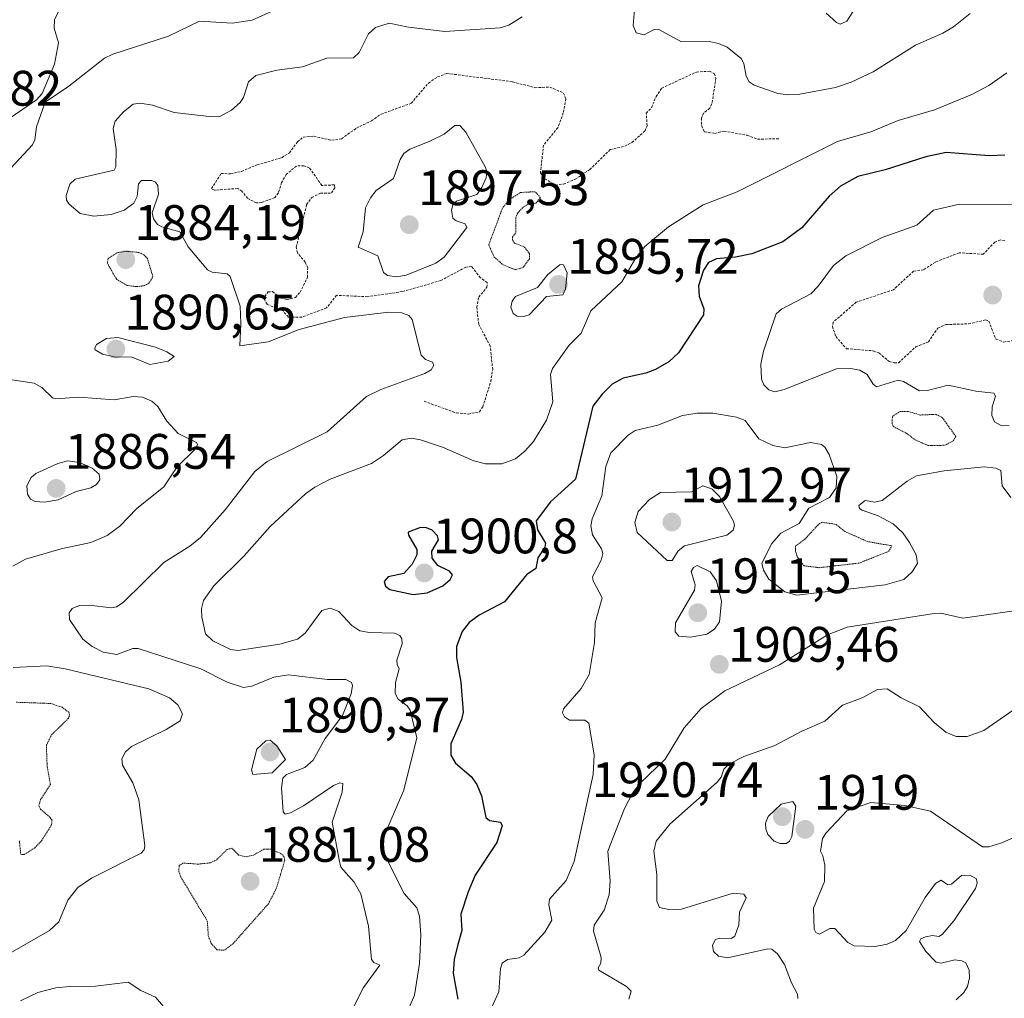
# Model space of a CAD drawing. Units: metres. Extents: x 681802 to 685289, y 4756290 to 4758666.
# Drawn here: x 682717 to 682915, y 4758145 to 4758342 of the extents above; entities that cross this region are included whole.
import ezdxf
from ezdxf.enums import TextEntityAlignment as Align

# ---------------------------------------------------------------- set-up
doc = ezdxf.new("R2010")
doc.units = ezdxf.units.M
doc.header["$MEASUREMENT"] = 0
doc.linetypes.add('TRAZOS', pattern=[0.75, 0.5, -0.25])
doc.linetypes.add('TRAZOS2', pattern=[0.375, 0.25, -0.125])
for name, color, linetype, lineweight in [('Carátula', 7, 'Continuous', 5), ('Curva de nivel auxiliar', 36, 'TRAZOS', 0), ('Curva de nivel auxiliar depresión', 39, 'TRAZOS2', 0), ('Curva de nivel maestra', 36, 'Continuous', 30), ('Curva de nivel normal', 36, 'Continuous', 0), ('Curva de nivel normal depresión', 36, 'TRAZOS2', 0), ('Punto de cota en terreno', 7, 'Continuous', 0), ('Rótulo de punto de cota en terreno', 19, 'Continuous', 0)]:
    doc.layers.add(name, color=color, linetype=linetype, lineweight=lineweight)
doc.styles.add('Arial', font='txt', dxfattribs={"height": 0.2})

# ---------------------------------------------------------------- blocks, each defined once
blk = doc.blocks.new('*U159')
at = {"layer": 'Curva de nivel normal', "color": 36, "linetype": 'Continuous', "lineweight": 0}
for points in [[(682884.41, 4758343.67, 1885), (682883.19, 4758341.77, 1885), (682881.88, 4758341.22, 1885), (682881.13, 4758341.54, 1885), (682879.05, 4758343.39, 1885)], [(682779.82, 4758349.37, 1885), (682763.64, 4758341.98, 1885), (682759.61, 4758341.4, 1885), (682753.06, 4758341.77, 1885), (682746.77, 4758338.76, 1885), (682735.62, 4758335.18, 1885), (682733.91, 4758334.37, 1885), (682726.75, 4758328.73, 1885), (682722.01, 4758325.53, 1885), (682720.25, 4758320.57, 1885), (682719.92, 4758317.97, 1885), (682719.48, 4758316.97, 1885), (682713.29, 4758310.31, 1885)], [(682714.46, 4758269.84, 1885), (682719.81, 4758269.04, 1885), (682721.31, 4758268.14, 1885), (682723.47, 4758266.1, 1885), (682724.15, 4758265.85, 1885), (682728.78, 4758266.22, 1885), (682735.87, 4758265.65, 1885), (682739.72, 4758266.36, 1885), (682741.57, 4758266.21, 1885), (682743.43, 4758265.38, 1885), (682744.66, 4758264.37, 1885), (682746.46, 4758261.38, 1885), (682748.77, 4758258.91, 1885), (682752.4, 4758257.13, 1885), (682752.63, 4758256.63, 1885), (682752.15, 4758255.75, 1885), (682748.56, 4758252.21, 1885), (682745.86, 4758248.17, 1885), (682740.41, 4758243.83, 1885), (682737, 4758240.31, 1885), (682734.47, 4758238.44, 1885), (682731.17, 4758236.99, 1885), (682725.2, 4758235.72, 1885), (682718.08, 4758233.67, 1885), (682715.49, 4758232.26, 1885)], [(682715.58, 4758211.84, 1885), (682722.32, 4758212.19, 1885), (682726, 4758211.59, 1885), (682742.83, 4758207.59, 1885), (682746.99, 4758205.8, 1885), (682748.65, 4758204.35, 1885), (682749.59, 4758202.57, 1885), (682749.13, 4758201.18, 1885), (682746.35, 4758199.38, 1885), (682739.35, 4758195.97, 1885), (682738.16, 4758194.93, 1885), (682737.4, 4758193.52, 1885), (682737.58, 4758192.21, 1885), (682739.63, 4758188.69, 1885), (682740.82, 4758185.24, 1885), (682742.05, 4758176.06, 1885), (682741.92, 4758175.19, 1885), (682741.3, 4758174.58, 1885), (682731.31, 4758169.53, 1885), (682728.58, 4758167.64, 1885), (682726.58, 4758165.09, 1885), (682724.74, 4758160.75, 1885), (682722.88, 4758159, 1885), (682704.15, 4758148.27, 1885)]]:
    blk.add_polyline3d(points, dxfattribs=at)
blk = doc.blocks.new('*U166')
at = {"layer": 'Curva de nivel normal', "color": 36, "linetype": 'Continuous', "lineweight": 0}
for points in [[(682908, 4758343.31, 1890), (682904.66, 4758340.68, 1890), (682902.48, 4758339.37, 1890), (682896.97, 4758336.96, 1890), (682888.47, 4758331.64, 1890), (682884.05, 4758329.55, 1890), (682880.91, 4758328.46, 1890), (682873.74, 4758327.1, 1890), (682871.39, 4758327, 1890), (682869.3, 4758327.29, 1890), (682864.55, 4758328.96, 1890), (682863.58, 4758329.6, 1890), (682862.94, 4758330.73, 1890), (682862.45, 4758333.26, 1890), (682861.94, 4758334.32, 1890), (682859.16, 4758336.58, 1890), (682857.41, 4758337.34, 1890), (682855.59, 4758337.69, 1890), (682849.96, 4758337.67, 1890), (682845.28, 4758340.21, 1890), (682844.46, 4758340.13, 1890), (682842.43, 4758339.03, 1890), (682840.85, 4758339.46, 1890), (682840.26, 4758340.91, 1890), (682840.6, 4758345.78, 1890)], [(682817.92, 4758342.64, 1890), (682815.22, 4758340.99, 1890), (682813.48, 4758340.48, 1890), (682802.39, 4758339.75, 1890), (682795.04, 4758340.6, 1890), (682791.14, 4758341.42, 1890), (682788.45, 4758340.56, 1890), (682787, 4758339.27, 1890), (682785.15, 4758335.51, 1890), (682784.01, 4758334.45, 1890), (682778.64, 4758334.38, 1890), (682773.73, 4758332.61, 1890), (682768.58, 4758331.97, 1890), (682764.36, 4758330.89, 1890), (682762.91, 4758329.62, 1890), (682761.88, 4758326.45, 1890), (682761.24, 4758325.42, 1890), (682759.45, 4758323.88, 1890), (682757.12, 4758322.64, 1890), (682755.6, 4758322.54, 1890), (682747.94, 4758323.44, 1890), (682743.58, 4758324.9, 1890), (682741.11, 4758325.3, 1890), (682739.71, 4758325.09, 1890), (682737.73, 4758323.55, 1890), (682736.05, 4758321.68, 1890), (682735.66, 4758320.23, 1890), (682736.25, 4758316.02, 1890), (682736.19, 4758312.51, 1890), (682735.87, 4758311.88, 1890), (682728.04, 4758310.07, 1890), (682726.95, 4758309.01, 1890), (682726.2, 4758306.73, 1890), (682726.3, 4758305.85, 1890), (682726.86, 4758305.01, 1890), (682729.01, 4758303.14, 1890), (682731.77, 4758302.61, 1890), (682735.27, 4758302.94, 1890), (682737.88, 4758303.81, 1890), (682739.82, 4758305.21, 1890), (682740.48, 4758306.54, 1890), (682740.76, 4758309.07, 1890), (682741.35, 4758309.75, 1890), (682743.43, 4758309.8, 1890), (682744.2, 4758309.41, 1890), (682744.65, 4758308.75, 1890), (682744.79, 4758307.04, 1890), (682743.5, 4758303.29, 1890), (682743.81, 4758302.04, 1890), (682744.58, 4758300.95, 1890), (682745.44, 4758300.45, 1890), (682749.06, 4758299.45, 1890), (682750.78, 4758296.46, 1890), (682754.67, 4758291.81, 1890), (682755.6, 4758291.34, 1890), (682758.59, 4758291, 1890), (682759.23, 4758290.5, 1890), (682761.19, 4758284.48, 1890), (682761.37, 4758281, 1890), (682761.12, 4758276.54, 1890), (682766.86, 4758277.31, 1890), (682773.08, 4758279.83, 1890), (682782.21, 4758282.23, 1890), (682791.12, 4758283.33, 1890), (682793.74, 4758283.15, 1890), (682795.1, 4758282.65, 1890), (682795.8, 4758281.86, 1890), (682797.59, 4758274.66, 1890), (682798.46, 4758273.81, 1890), (682799.88, 4758273.24, 1890), (682800.15, 4758272.65, 1890), (682799.6, 4758271.73, 1890), (682798.32, 4758270.98, 1890), (682789.49, 4758267.77, 1890), (682786.62, 4758266.38, 1890), (682778.7, 4758259.27, 1890), (682766.63, 4758253.25, 1890), (682764.15, 4758251.29, 1890), (682758.19, 4758243.58, 1890), (682753.21, 4758238, 1890), (682751.07, 4758236.25, 1890), (682745.85, 4758232.95, 1890), (682737.69, 4758224.93, 1890), (682736.32, 4758224.06, 1890), (682735.32, 4758223.84, 1890), (682730.82, 4758224.38, 1890), (682728.89, 4758224.32, 1890), (682727.45, 4758223.72, 1890), (682726.85, 4758222.83, 1890), (682726.88, 4758221.49, 1890), (682729.61, 4758217.59, 1890), (682731.46, 4758216.1, 1890), (682733.69, 4758214.93, 1890), (682736.4, 4758214.49, 1890), (682739.65, 4758215.68, 1890), (682740.69, 4758215.69, 1890), (682753.3, 4758211.63, 1890), (682758.63, 4758208.9, 1890), (682761.9, 4758207.87, 1890), (682763.57, 4758208.13, 1890), (682768.01, 4758209.96, 1890), (682770.95, 4758210.37, 1890), (682778.79, 4758209.44, 1890), (682782.44, 4758209.46, 1890), (682783.62, 4758208.85, 1890), (682783.81, 4758208.23, 1890), (682783.53, 4758206.59, 1890), (682781.81, 4758202.19, 1890), (682778.3, 4758197.59, 1890), (682775.92, 4758193.27, 1890), (682774.23, 4758191.76, 1890), (682770.52, 4758190.34, 1890), (682769.78, 4758189.6, 1890), (682769.55, 4758187.68, 1890), (682769.89, 4758182.84, 1890), (682770.24, 4758182.4, 1890), (682771.33, 4758182.69, 1890), (682773.94, 4758184.06, 1890), (682780.01, 4758188.16, 1890), (682781.22, 4758188.68, 1890), (682781.88, 4758188.54, 1890), (682781.74, 4758186.79, 1890), (682779.72, 4758180.8, 1890), (682781.09, 4758173.19, 1890), (682781.44, 4758171.76, 1890), (682784.15, 4758168.73, 1890), (682785.44, 4758166.37, 1890), (682787.03, 4758159.85, 1890), (682787.6, 4758153.2, 1890), (682788.09, 4758152.57, 1890), (682789.27, 4758152.01, 1890), (682786.02, 4758147.57, 1890), (682783.16, 4758141.87, 1890)], [(682747.05, 4758142.23, 1890), (682744.21, 4758145.59, 1890), (682741.21, 4758146.93, 1890), (682738.68, 4758148.63, 1890), (682732.15, 4758147.81, 1890), (682726.88, 4758147.72, 1890), (682724.17, 4758147.47, 1890), (682720.5, 4758146.51, 1890), (682717.02, 4758144.89, 1890)]]:
    blk.add_polyline3d(points, dxfattribs=at)
blk = doc.blocks.new('*U180')
at = {"layer": 'Curva de nivel normal', "color": 36, "linetype": 'Continuous', "lineweight": 0}
blk.add_polyline3d([(682917.74, 4758223.42, 1910), (682906.5, 4758221.77, 1910), (682902.08, 4758222.77, 1910), (682900.75, 4758222.76, 1910), (682883.23, 4758219.96, 1910), (682879.3, 4758218.46, 1910), (682869.64, 4758212.44, 1910), (682858.64, 4758207.17, 1910), (682853.91, 4758203.66, 1910), (682850.51, 4758199.77, 1910), (682846.64, 4758193.47, 1910), (682841.63, 4758188.63, 1910), (682840.08, 4758186.62, 1910), (682838.49, 4758183.53, 1910), (682835.15, 4758174.93, 1910), (682835.63, 4758168.89, 1910), (682835.43, 4758166.18, 1910), (682834.42, 4758163.11, 1910), (682832.38, 4758160.09, 1910), (682832.24, 4758158.87, 1910), (682833.82, 4758153.6, 1910), (682833.75, 4758152.41, 1910), (682833.2, 4758151.47, 1910), (682833.32, 4758151.03, 1910), (682838.9, 4758147.73, 1910), (682839.85, 4758146.8, 1910), (682839.35, 4758145.22, 1910)], dxfattribs=at)
blk = doc.blocks.new('*U205')
at = {"layer": 'Curva de nivel normal', "color": 36, "linetype": 'Continuous', "lineweight": 0}
blk.add_polyline3d([(682905.2, 4758145.06, 1920), (682906.7, 4758146.51, 1920), (682907.46, 4758147.75, 1920), (682907.87, 4758149.49, 1920), (682907.78, 4758151.06, 1920), (682907.09, 4758152.47, 1920), (682906.33, 4758152.92, 1920), (682904.92, 4758153.08, 1920), (682902.14, 4758152.45, 1920), (682901.16, 4758152.64, 1920), (682899.04, 4758154.76, 1920), (682897.83, 4758156.82, 1920), (682898.04, 4758157.3, 1920), (682899.01, 4758157.76, 1920), (682900.42, 4758158, 1920), (682901.72, 4758157.77, 1920), (682902.38, 4758158.17, 1920), (682904.68, 4758160.93, 1920), (682909.08, 4758167.46, 1920), (682909.39, 4758168.5, 1920), (682909.24, 4758169.42, 1920), (682907.94, 4758170.14, 1920), (682906.24, 4758170.04, 1920), (682904.26, 4758168.34, 1920), (682903.5, 4758168.15, 1920), (682902.17, 4758169.11, 1920), (682901.03, 4758168.46, 1920), (682898.96, 4758165.66, 1920), (682895.11, 4758159.01, 1920), (682892.95, 4758157.02, 1920), (682891.3, 4758156.25, 1920), (682888.9, 4758155.79, 1920), (682884.64, 4758155.95, 1920), (682883.42, 4758156.59, 1920), (682880.77, 4758159.43, 1920), (682879.75, 4758159.42, 1920), (682877.68, 4758158.26, 1920), (682876.95, 4758158.59, 1920), (682876.59, 4758159.26, 1920), (682876.46, 4758163.48, 1920), (682878.67, 4758168.86, 1920), (682878.77, 4758172.17, 1920), (682878.34, 4758174.02, 1920), (682877.91, 4758174.98, 1920), (682878.32, 4758177.53, 1920), (682879.03, 4758178.65, 1920), (682883.18, 4758183.08, 1920), (682888.02, 4758184.72, 1920), (682894.88, 4758184.14, 1920), (682900.01, 4758182.96, 1920), (682910.45, 4758175.79, 1920), (682911.73, 4758175.79, 1920), (682914.35, 4758176.63, 1920), (682918.22, 4758178.39, 1920)], dxfattribs=at)
blk = doc.blocks.new('*U211')
at = {"layer": 'Curva de nivel normal', "color": 36, "linetype": 'Continuous', "lineweight": 0}
blk.add_polyline3d([(682795.18, 4758143.52, 1895), (682796.28, 4758146.01, 1895), (682797.29, 4758152.39, 1895), (682797.56, 4758158.07, 1895), (682797.27, 4758161.86, 1895), (682796.72, 4758163.58, 1895), (682794.18, 4758166.41, 1895), (682789.49, 4758175.77, 1895), (682789.72, 4758176.98, 1895), (682794.11, 4758187.23, 1895), (682796.76, 4758197.75, 1895), (682795.41, 4758203.28, 1895), (682794.82, 4758204.14, 1895), (682792.97, 4758205.5, 1895), (682792.39, 4758206.65, 1895), (682792.43, 4758208.86, 1895), (682793.21, 4758211.6, 1895), (682792.77, 4758212.48, 1895), (682792.69, 4758213.37, 1895), (682793.78, 4758216.6, 1895), (682793.73, 4758217.65, 1895), (682793.33, 4758218.33, 1895), (682792.25, 4758218.76, 1895), (682787.19, 4758218.9, 1895), (682785.24, 4758219.26, 1895), (682783.68, 4758220.31, 1895), (682781.03, 4758223.14, 1895), (682779.31, 4758223.8, 1895), (682777.64, 4758223.32, 1895), (682774.31, 4758218.75, 1895), (682772.71, 4758217.56, 1895), (682769.16, 4758216.56, 1895), (682760.77, 4758215.29, 1895), (682759.24, 4758215.46, 1895), (682755.69, 4758217.22, 1895), (682754.27, 4758218.62, 1895), (682753.48, 4758221.96, 1895), (682753.44, 4758223.71, 1895), (682753.82, 4758225.37, 1895), (682755.93, 4758228.32, 1895), (682762.03, 4758234.3, 1895), (682767.25, 4758240.2, 1895), (682774.36, 4758246.75, 1895), (682776.21, 4758248.1, 1895), (682779.32, 4758249.74, 1895), (682787.59, 4758252.89, 1895), (682790, 4758254.46, 1895), (682793.79, 4758257.63, 1895), (682795.63, 4758257.99, 1895), (682797.46, 4758257.65, 1895), (682801.86, 4758256.17, 1895), (682808.22, 4758253.41, 1895), (682810.54, 4758252.82, 1895), (682813.79, 4758252.82, 1895), (682816.58, 4758253.83, 1895), (682818.46, 4758255.35, 1895), (682820.21, 4758257.32, 1895), (682822.8, 4758261.59, 1895), (682824.07, 4758265.31, 1895), (682823.75, 4758269.23, 1895), (682823.64, 4758270.74, 1895), (682824.04, 4758271.98, 1895), (682827.33, 4758276.66, 1895), (682829.76, 4758279.08, 1895), (682831.73, 4758283.59, 1895), (682837.92, 4758289.41, 1895), (682840.79, 4758294.2, 1895), (682842.59, 4758296.48, 1895), (682847.36, 4758300.43, 1895), (682854.28, 4758304.87, 1895), (682861.13, 4758307.47, 1895), (682881.29, 4758317.6, 1895), (682888.02, 4758319.53, 1895), (682893.53, 4758321.82, 1895), (682900.83, 4758323.98, 1895), (682908.32, 4758327.06, 1895), (682911.72, 4758328.9, 1895), (682915.34, 4758331.44, 1895)], dxfattribs=at)
blk = doc.blocks.new('*U222')
at = {"layer": 'Curva de nivel maestra', "color": 36, "linetype": 'Continuous', "lineweight": 30}
blk.add_polyline3d([(682914.95, 4758314.86, 1900), (682911.82, 4758314.76, 1900), (682903.17, 4758315.39, 1900), (682899.1, 4758314.51, 1900), (682890.88, 4758311.94, 1900), (682885.41, 4758310.6, 1900), (682881.9, 4758308.66, 1900), (682879.62, 4758306.6, 1900), (682874.17, 4758300.26, 1900), (682870.31, 4758297.47, 1900), (682864.09, 4758295.03, 1900), (682860.78, 4758294.34, 1900), (682856.96, 4758294.04, 1900), (682855.4, 4758293.31, 1900), (682854.34, 4758291.74, 1900), (682853.39, 4758288.58, 1900), (682853.48, 4758286.54, 1900), (682854.44, 4758283.97, 1900), (682854.35, 4758282.78, 1900), (682849.35, 4758275.15, 1900), (682847.37, 4758273.35, 1900), (682844.69, 4758271.77, 1900), (682842.77, 4758271.02, 1900), (682838.25, 4758270.06, 1900), (682836.04, 4758268.81, 1900), (682834, 4758266.85, 1900), (682832.1, 4758264.39, 1900), (682828.63, 4758249.72, 1900), (682823.59, 4758245.17, 1900), (682820.71, 4758241.35, 1900), (682821, 4758239.53, 1900), (682822.62, 4758236.85, 1900), (682822.45, 4758236.07, 1900), (682821.07, 4758233.9, 1900), (682820.65, 4758231.77, 1900), (682818.76, 4758230.52, 1900), (682814.36, 4758225.04, 1900), (682809.25, 4758222.41, 1900), (682807.26, 4758220.94, 1900), (682805.88, 4758219.14, 1900), (682804.74, 4758216.12, 1900), (682804.69, 4758213.88, 1900), (682805.56, 4758208.93, 1900), (682806.06, 4758202.87, 1900), (682805.72, 4758201.4, 1900), (682803.58, 4758196.51, 1900), (682803.54, 4758194.25, 1900), (682804.54, 4758192.67, 1900), (682807.63, 4758189.99, 1900), (682808.82, 4758188.34, 1900), (682809.73, 4758186.09, 1900), (682810.6, 4758181.74, 1900), (682811.36, 4758181.12, 1900), (682813.58, 4758180.78, 1900), (682813.92, 4758180.04, 1900), (682812.85, 4758176.71, 1900), (682808.49, 4758170.11, 1900), (682807.03, 4758166.78, 1900), (682805.56, 4758162.28, 1900), (682805.78, 4758158.97, 1900), (682804.94, 4758155.93, 1900), (682804.27, 4758153.14, 1900), (682804.04, 4758150.44, 1900), (682804.98, 4758145.23, 1900)], dxfattribs=at)
blk = doc.blocks.new('5PATER')
at = {"layer": 'Carátula', "linetype": 'Continuous', "lineweight": 5}
h = blk.add_hatch(color=250, dxfattribs=at)
edge = h.paths.add_edge_path()
edge.add_ellipse((0, 0.01), major_axis=(-1.33, -1.34), ratio=0.999422, start_angle=0, end_angle=360)

msp = doc.modelspace()

# ---------------------------------------------------------------- linework, layer by layer
at = {"layer": 'Curva de nivel auxiliar', "color": 36, "linetype": 'TRAZOS', "lineweight": 0}
for points in [[(682798.23, 4758265.38, 1892.5), (682804.68, 4758263.04, 1892.5), (682807.09, 4758262.82, 1892.5), (682809.33, 4758263.29, 1892.5), (682810.01, 4758264.26, 1892.5), (682811.58, 4758269.34, 1892.5), (682811.99, 4758271.77, 1892.5), (682811.49, 4758276.47, 1892.5), (682809.18, 4758280.85, 1892.5), (682808.79, 4758284.22, 1892.5), (682809.18, 4758286.32, 1892.5), (682810.83, 4758288.32, 1892.5), (682810.86, 4758289.24, 1892.5), (682809.49, 4758290.24, 1892.5), (682807.78, 4758292.48, 1892.5), (682806.6, 4758292.37, 1892.5), (682801.54, 4758289.65, 1892.5), (682793.84, 4758287.44, 1892.5), (682786.83, 4758286.41, 1892.5), (682780.6, 4758286.69, 1892.5), (682778.59, 4758284.17, 1892.5), (682773.61, 4758282.31, 1892.5), (682770.91, 4758282.31, 1892.5), (682769.83, 4758283.54, 1892.5), (682766.62, 4758284.88, 1892.5), (682766.1, 4758285.84, 1892.5), (682766.15, 4758286.43, 1892.5), (682766.81, 4758287.37, 1892.5), (682767.72, 4758287.44, 1892.5), (682769.39, 4758286.15, 1892.5), (682770.6, 4758285.82, 1892.5), (682772.33, 4758286.26, 1892.5), (682773.25, 4758287.31, 1892.5), (682774.75, 4758290.32, 1892.5), (682774.79, 4758292.21, 1892.5), (682774.31, 4758293.37, 1892.5), (682772.73, 4758295.22, 1892.5), (682772.5, 4758296.39, 1892.5), (682774.58, 4758304.93, 1892.5), (682775.6, 4758306.36, 1892.5), (682777.37, 4758307.21, 1892.5), (682779.59, 4758307.26, 1892.5), (682780.24, 4758308.32, 1892.5), (682780.16, 4758308.9, 1892.5), (682777.63, 4758308.78, 1892.5), (682775.11, 4758312.34, 1892.5), (682774.03, 4758312.72, 1892.5), (682772.54, 4758312.68, 1892.5), (682770.5, 4758311.04, 1892.5), (682769.55, 4758309.34, 1892.5), (682768.9, 4758307.31, 1892.5), (682768.17, 4758306.32, 1892.5), (682765.56, 4758305.35, 1892.5), (682764.5, 4758305.26, 1892.5), (682762.69, 4758306.19, 1892.5), (682761.56, 4758307.66, 1892.5), (682760.71, 4758308.16, 1892.5), (682756.04, 4758307.83, 1892.5), (682755.44, 4758308.13, 1892.5), (682757.37, 4758311.21, 1892.5), (682759.24, 4758311.08, 1892.5), (682761.5, 4758311.6, 1892.5), (682764.62, 4758312.94, 1892.5), (682769.6, 4758314.35, 1892.5), (682771.1, 4758315.36, 1892.5), (682772.75, 4758317.56, 1892.5), (682773.88, 4758318.51, 1892.5), (682776, 4758318.67, 1892.5), (682779.61, 4758317.85, 1892.5), (682781.61, 4758318.15, 1892.5), (682784.59, 4758320.32, 1892.5), (682787.61, 4758321.77, 1892.5), (682789.53, 4758323.1, 1892.5), (682795.59, 4758325.3, 1892.5), (682799.06, 4758329.36, 1892.5), (682800.91, 4758330.6, 1892.5), (682802.78, 4758331.3, 1892.5), (682815.99, 4758329.62, 1892.5), (682820.46, 4758328.42, 1892.5), (682823.48, 4758328.56, 1892.5), (682826.22, 4758327.35, 1892.5), (682826.72, 4758326.21, 1892.5), (682826.18, 4758323.36, 1892.5), (682825.08, 4758320.38, 1892.5), (682822.21, 4758316.89, 1892.5), (682821.59, 4758311.34, 1892.5), (682822.41, 4758310.17, 1892.5), (682824.61, 4758308.85, 1892.5), (682826.24, 4758309.05, 1892.5), (682828.6, 4758310.04, 1892.5), (682831.49, 4758311.96, 1892.5), (682835.61, 4758315.97, 1892.5), (682838.57, 4758316.68, 1892.5), (682839.97, 4758317.41, 1892.5), (682842.62, 4758319.75, 1892.5), (682843.04, 4758320.8, 1892.5), (682842.86, 4758323.31, 1892.5), (682843.91, 4758324.39, 1892.5), (682844.83, 4758326.63, 1892.5), (682845.96, 4758328.33, 1892.5), (682852.93, 4758331.57, 1892.5), (682855.56, 4758331.74, 1892.5), (682856.54, 4758331.27, 1892.5), (682856.87, 4758330.38, 1892.5), (682856.07, 4758325.26, 1892.5), (682855.63, 4758324.33, 1892.5), (682854.4, 4758323.3, 1892.5), (682853.95, 4758322.31, 1892.5), (682854, 4758320.75, 1892.5), (682854.53, 4758319.57, 1892.5), (682856.62, 4758319.25, 1892.5), (682858.52, 4758319.72, 1892.5), (682863.12, 4758318.86, 1892.5), (682865.24, 4758318.08, 1892.5), (682869.71, 4758318.16, 1892.5)], [(682914.97, 4758297.62, 1907.5), (682914.06, 4758297.81, 1907.5), (682912.92, 4758297.4, 1907.5), (682910.63, 4758294.94, 1907.5), (682905.76, 4758295.24, 1907.5), (682900.99, 4758293.35, 1907.5), (682898.62, 4758291.81, 1907.5), (682896.6, 4758291.55, 1907.5), (682892.55, 4758287.81, 1907.5), (682885.09, 4758285.31, 1907.5), (682880.47, 4758281.32, 1907.5), (682880.3, 4758280.44, 1907.5), (682880.99, 4758278.39, 1907.5), (682883.12, 4758275.96, 1907.5), (682888.5, 4758275.54, 1907.5), (682889.68, 4758275.09, 1907.5), (682891.69, 4758273.39, 1907.5), (682892.73, 4758273.15, 1907.5), (682893.62, 4758273.15, 1907.5), (682897.04, 4758276.34, 1907.5), (682899.59, 4758277.31, 1907.5), (682901.47, 4758280.1, 1907.5), (682903.1, 4758280.82, 1907.5), (682907.66, 4758280.95, 1907.5), (682911.1, 4758281.74, 1907.5), (682911.73, 4758281.47, 1907.5), (682913.16, 4758277.88, 1907.5), (682914.74, 4758277.3, 1907.5), (682916.48, 4758277.59, 1907.5)]]:
    msp.add_polyline3d(points, dxfattribs=at)
at = {"layer": 'Curva de nivel auxiliar depresión', "color": 39, "linetype": 'TRAZOS2', "lineweight": 0}
for points in [[(682816.61, 4758291.8, 1892.5), (682818.14, 4758292.32, 1892.5), (682819.36, 4758294.02, 1892.5), (682819.41, 4758295.01, 1892.5), (682818.36, 4758296.4, 1892.5), (682816.4, 4758297.18, 1892.5), (682815.99, 4758297.78, 1892.5), (682815.97, 4758298.39, 1892.5), (682816.67, 4758299.32, 1892.5), (682816.62, 4758302.29, 1892.5), (682817.04, 4758303.28, 1892.5), (682818.14, 4758304.44, 1892.5), (682819.23, 4758305.04, 1892.5), (682820.69, 4758305.2, 1892.5), (682821.6, 4758306.33, 1892.5), (682820.48, 4758307.52, 1892.5), (682817.59, 4758307.36, 1892.5), (682815.51, 4758306.02, 1892.5), (682814, 4758304.33, 1892.5), (682811.18, 4758296.85, 1892.5), (682812.29, 4758294.39, 1892.5), (682814.06, 4758292.83, 1892.5), (682816.61, 4758291.8, 1892.5)], [(682899.49, 4758256.5, 1902.5), (682902.91, 4758256.54, 1902.5), (682904.6, 4758257.45, 1902.5), (682905.09, 4758258.33, 1902.5), (682903.21, 4758260.95, 1902.5), (682902.38, 4758262.14, 1902.5), (682901.07, 4758262.77, 1902.5), (682897.97, 4758262.62, 1902.5), (682895.59, 4758263.33, 1902.5), (682893.88, 4758263.34, 1902.5), (682892.35, 4758262.32, 1902.5), (682892.28, 4758260.93, 1902.5), (682892.55, 4758260.29, 1902.5), (682895.18, 4758258.96, 1902.5), (682896.97, 4758257.62, 1902.5), (682899.49, 4758256.5, 1902.5)], [(682877.65, 4758231.94, 1902.5), (682885.61, 4758232.85, 1902.5), (682891.58, 4758235.2, 1902.5), (682892.24, 4758236.33, 1902.5), (682887.38, 4758237.18, 1902.5), (682882.72, 4758239.25, 1902.5), (682881.02, 4758240.65, 1902.5), (682878.25, 4758241.06, 1902.5), (682877.66, 4758240.81, 1902.5), (682874.71, 4758237.61, 1902.5), (682872.88, 4758236.31, 1902.5), (682872.84, 4758235.25, 1902.5), (682873.32, 4758233.94, 1902.5), (682874.58, 4758232.32, 1902.5), (682877.65, 4758231.94, 1902.5)]]:
    msp.add_polyline3d(points, dxfattribs=at)
at = {"layer": 'Curva de nivel maestra', "color": 36, "linetype": 'Continuous', "lineweight": 30}
msp.add_polyline3d([(682796.01, 4758226.56, 1900), (682798.82, 4758226.87, 1900), (682801.95, 4758228.29, 1900), (682803.41, 4758229.57, 1900), (682803.91, 4758230.5, 1900), (682803.28, 4758231.21, 1900), (682800.98, 4758232.38, 1900), (682799.79, 4758233.86, 1900), (682799.75, 4758235.23, 1900), (682801.11, 4758237.52, 1900), (682800.88, 4758238.36, 1900), (682799.84, 4758239.49, 1900), (682798.67, 4758239.97, 1900), (682797.5, 4758240.01, 1900), (682794.98, 4758239.11, 1900), (682795.05, 4758238.47, 1900), (682796.75, 4758235.58, 1900), (682796.7, 4758234.5, 1900), (682795.8, 4758232.64, 1900), (682794.14, 4758230.78, 1900), (682790.94, 4758230.13, 1900), (682790.15, 4758229.18, 1900), (682790.41, 4758228.23, 1900), (682791.33, 4758227.56, 1900), (682796.01, 4758226.56, 1900)], dxfattribs=at)
at = {"layer": 'Curva de nivel normal', "color": 36, "linetype": 'Continuous', "lineweight": 0}
for points in [[(682679.46, 4758284.72, 1885), (682681.36, 4758284.94, 1885), (682686.57, 4758287.51, 1885), (682696.32, 4758294.42, 1885), (682701.68, 4758301.72, 1885), (682705.16, 4758307.84, 1885), (682708.39, 4758310.98, 1885), (682709.73, 4758312.78, 1885), (682711.98, 4758317.27, 1885), (682713.41, 4758321.32, 1885), (682720.23, 4758326.01, 1885), (682721.39, 4758327.25, 1885), (682723.91, 4758333.13, 1885), (682724.7, 4758337.45, 1885), (682723.83, 4758340.4, 1885), (682723.87, 4758342.06, 1885), (682724.85, 4758343.99, 1885)], [(682792.66, 4758290.39, 1895), (682794.58, 4758290.76, 1895), (682800.53, 4758293.18, 1895), (682802.21, 4758294.33, 1895), (682806.8, 4758300.29, 1895), (682806.47, 4758301.04, 1895), (682804.64, 4758301.66, 1895), (682803.97, 4758302.23, 1895), (682803.72, 4758303.81, 1895), (682804.07, 4758305.09, 1895), (682804.69, 4758305.64, 1895), (682808.79, 4758306.99, 1895), (682809.79, 4758308.34, 1895), (682810.64, 4758310.3, 1895), (682810.84, 4758311.63, 1895), (682810.49, 4758312.55, 1895), (682806.57, 4758319.48, 1895), (682805.35, 4758320.86, 1895), (682804.34, 4758320.81, 1895), (682802.26, 4758319.09, 1895), (682799.19, 4758317.62, 1895), (682795.34, 4758316.05, 1895), (682794.15, 4758315.19, 1895), (682793.37, 4758314.01, 1895), (682792.04, 4758310.15, 1895), (682788.56, 4758307.77, 1895), (682787.39, 4758306.28, 1895), (682786.4, 4758304.3, 1895), (682785.97, 4758299.44, 1895), (682784.94, 4758296.38, 1895), (682788.88, 4758294.65, 1895), (682790.04, 4758291.31, 1895), (682790.84, 4758290.66, 1895), (682792.66, 4758290.39, 1895)], [(682918.38, 4758304.97, 1905), (682905.87, 4758305.01, 1905), (682900.59, 4758303.83, 1905), (682897.24, 4758300.81, 1905), (682890.29, 4758298.34, 1905), (682882.96, 4758294.61, 1905), (682880.53, 4758292.7, 1905), (682877.42, 4758288.5, 1905), (682875.94, 4758287.02, 1905), (682870.04, 4758283.89, 1905), (682869.01, 4758282.95, 1905), (682866.41, 4758275.43, 1905), (682865.87, 4758272.86, 1905), (682866.01, 4758269.86, 1905), (682866.51, 4758268.67, 1905), (682867.5, 4758267.66, 1905), (682868.69, 4758267.32, 1905), (682870.62, 4758267.75, 1905), (682881.1, 4758271.89, 1905), (682883.9, 4758271.96, 1905), (682885.77, 4758271.67, 1905), (682887.26, 4758270.77, 1905), (682888.47, 4758268.81, 1905), (682889.14, 4758268.32, 1905), (682893.5, 4758269.65, 1905), (682894.57, 4758269.36, 1905), (682897.83, 4758267.47, 1905), (682899.38, 4758267.53, 1905), (682903.59, 4758268.64, 1905), (682909.11, 4758267.4, 1905), (682912.72, 4758267.03, 1905), (682913.11, 4758266.44, 1905), (682912.4, 4758264.3, 1905), (682912.33, 4758262.56, 1905), (682912.9, 4758261.29, 1905), (682914.19, 4758260.49, 1905), (682915.8, 4758260.47, 1905)], [(682818.15, 4758282.4, 1895), (682819.32, 4758282.75, 1895), (682822.8, 4758286.45, 1895), (682826.11, 4758286.8, 1895), (682826.63, 4758287.97, 1895), (682826.96, 4758291.2, 1895), (682826.24, 4758292.79, 1895), (682825.56, 4758292.86, 1895), (682823.07, 4758290.86, 1895), (682821.01, 4758288.27, 1895), (682816.59, 4758286.44, 1895), (682815.91, 4758285.52, 1895), (682815.6, 4758284.33, 1895), (682816.12, 4758283.06, 1895), (682816.9, 4758282.5, 1895), (682818.15, 4758282.4, 1895)], [(682743.07, 4758272.79, 1890), (682746.75, 4758273.45, 1890), (682747.91, 4758274.38, 1890), (682746.5, 4758275.35, 1890), (682744.21, 4758276.25, 1890), (682736.62, 4758278.2, 1890), (682734.34, 4758278.04, 1890), (682732.33, 4758276.82, 1890), (682731.96, 4758276.09, 1890), (682732.09, 4758275.7, 1890), (682733.53, 4758274.83, 1890), (682735.85, 4758274.3, 1890), (682739.53, 4758274.26, 1890), (682743.07, 4758272.79, 1890)], [(682916.13, 4758246.06, 1905), (682914.39, 4758248.4, 1905), (682914.12, 4758251.48, 1905), (682913.12, 4758251.96, 1905), (682910.77, 4758252.18, 1905), (682902.76, 4758251.42, 1905), (682897.21, 4758250.42, 1905), (682895.3, 4758249.31, 1905), (682890.32, 4758245.44, 1905), (682888.82, 4758245.08, 1905), (682886.9, 4758245.41, 1905), (682885.58, 4758244.47, 1905), (682885.73, 4758243.86, 1905), (682886.28, 4758243.47, 1905), (682889.49, 4758242.38, 1905), (682892.51, 4758240.72, 1905), (682894.44, 4758238.97, 1905), (682895.82, 4758237.03, 1905), (682897.1, 4758234.53, 1905), (682897.4, 4758232.76, 1905), (682896.29, 4758231.01, 1905), (682894.63, 4758229.59, 1905), (682890.9, 4758228.5, 1905), (682873.12, 4758226.43, 1905), (682870.75, 4758227.08, 1905), (682867.52, 4758229.62, 1905), (682866.44, 4758231.41, 1905), (682866.08, 4758232.83, 1905), (682868.14, 4758236.81, 1905), (682869.93, 4758238.85, 1905), (682873.61, 4758240.81, 1905), (682875.55, 4758243.88, 1905), (682879.73, 4758246.06, 1905), (682881.02, 4758247.99, 1905), (682881.16, 4758250.3, 1905), (682879.63, 4758254.72, 1905), (682878.77, 4758256.14, 1905), (682878.09, 4758256.67, 1905), (682875.89, 4758257.07, 1905), (682870.72, 4758256.01, 1905), (682868.32, 4758256.47, 1905), (682865.52, 4758257.82, 1905), (682862.73, 4758261.52, 1905), (682861.02, 4758262.21, 1905), (682856.24, 4758263, 1905), (682853.13, 4758263, 1905), (682850.17, 4758262.51, 1905), (682845.18, 4758260.59, 1905), (682840.6, 4758259.54, 1905), (682839.23, 4758258.61, 1905), (682835.71, 4758255.03, 1905), (682834.71, 4758252.26, 1905), (682833.91, 4758246.39, 1905), (682831.99, 4758241.78, 1905), (682831.69, 4758240.38, 1905), (682832.06, 4758238.54, 1905), (682833.88, 4758235.72, 1905), (682834.15, 4758234.82, 1905), (682833.82, 4758233.47, 1905), (682832.05, 4758230.13, 1905), (682832.16, 4758229.32, 1905), (682833.99, 4758225.85, 1905), (682832.61, 4758220.82, 1905), (682832.43, 4758216.93, 1905), (682831.36, 4758210.49, 1905), (682829.76, 4758207.67, 1905), (682826.24, 4758203.55, 1905), (682825.99, 4758202.78, 1905), (682826.41, 4758201.96, 1905), (682827.42, 4758201.29, 1905), (682830.48, 4758201.26, 1905), (682831.3, 4758200.66, 1905), (682832.39, 4758194.3, 1905), (682832.18, 4758190.37, 1905), (682828.37, 4758172.9, 1905), (682826.77, 4758169.03, 1905), (682823.41, 4758165.28, 1905), (682823.26, 4758164.15, 1905), (682823.9, 4758161.09, 1905), (682822.46, 4758158.64, 1905), (682818.27, 4758154.03, 1905), (682817.28, 4758153.54, 1905), (682814.96, 4758153.18, 1905), (682813.91, 4758152.43, 1905), (682813.56, 4758151.34, 1905), (682813.25, 4758146.69, 1905), (682811.3, 4758142.42, 1905)], [(682721.86, 4758245.08, 1885), (682724.6, 4758245.57, 1885), (682728.24, 4758247.23, 1885), (682731.21, 4758247.96, 1885), (682732.32, 4758248.66, 1885), (682732.99, 4758249.58, 1885), (682732.89, 4758250.73, 1885), (682731.48, 4758251.92, 1885), (682728.92, 4758253.05, 1885), (682726.59, 4758253.39, 1885), (682724.54, 4758252.91, 1885), (682720.13, 4758250.9, 1885), (682719.2, 4758250.1, 1885), (682718.31, 4758248.38, 1885), (682718.47, 4758246.69, 1885), (682719.06, 4758245.73, 1885), (682720.02, 4758245.22, 1885), (682721.86, 4758245.08, 1885)], [(682848.06, 4758233.36, 1910), (682849.31, 4758235.3, 1910), (682850.58, 4758236.3, 1910), (682859.06, 4758238.5, 1910), (682860.32, 4758239.47, 1910), (682860.61, 4758240.49, 1910), (682860.37, 4758241.31, 1910), (682857.56, 4758246.27, 1910), (682856.09, 4758247.74, 1910), (682855.82, 4758247.88, 1910), (682854.22, 4758248.38, 1910), (682852.03, 4758247.2, 1910), (682845.74, 4758247.02, 1910), (682843.51, 4758245.65, 1910), (682841.21, 4758243.24, 1910), (682840.56, 4758241.01, 1910), (682841, 4758239, 1910), (682847.04, 4758233.4, 1910), (682848.06, 4758233.36, 1910)], [(682851.78, 4758217.98, 1910), (682855.01, 4758218.59, 1910), (682856.61, 4758219.56, 1910), (682857.56, 4758221.04, 1910), (682858, 4758225.22, 1910), (682856.97, 4758229.27, 1910), (682855.73, 4758231.09, 1910), (682853.1, 4758232.38, 1910), (682852.35, 4758231.99, 1910), (682851.9, 4758231.2, 1910), (682852.67, 4758228.49, 1910), (682852.53, 4758227.43, 1910), (682848.73, 4758220.84, 1910), (682848.65, 4758219.03, 1910), (682849.38, 4758218.15, 1910), (682851.78, 4758217.98, 1910)], [(682873.34, 4758145.36, 1915), (682873.29, 4758146.2, 1915), (682872.07, 4758148.46, 1915), (682870.67, 4758152.19, 1915), (682869.22, 4758154.33, 1915), (682868.12, 4758155.25, 1915), (682867.32, 4758155.34, 1915), (682859.19, 4758153.52, 1915), (682857.38, 4758153.83, 1915), (682856.39, 4758154.8, 1915), (682856.17, 4758156.05, 1915), (682856.81, 4758157.18, 1915), (682857.66, 4758157.46, 1915), (682859.94, 4758157.42, 1915), (682860.66, 4758157.88, 1915), (682861.46, 4758160.11, 1915), (682861.62, 4758162.68, 1915), (682862.93, 4758165.57, 1915), (682862.45, 4758166.29, 1915), (682860.32, 4758166.5, 1915), (682849.98, 4758163.29, 1915), (682847.37, 4758163.21, 1915), (682845.5, 4758163.65, 1915), (682844.99, 4758164.91, 1915), (682844.97, 4758170.25, 1915), (682844.41, 4758174.94, 1915), (682844.88, 4758176.99, 1915), (682847.58, 4758180.38, 1915), (682857.15, 4758188.82, 1915), (682857.89, 4758189.82, 1915), (682858.47, 4758191.42, 1915), (682859.44, 4758192.41, 1915), (682862.45, 4758194.01, 1915), (682868.7, 4758196.2, 1915), (682874.14, 4758199.07, 1915), (682878.74, 4758201.06, 1915), (682882.3, 4758204.31, 1915), (682886.25, 4758205.79, 1915), (682889.35, 4758207.45, 1915), (682891.29, 4758207.6, 1915), (682894.1, 4758205.79, 1915), (682897.83, 4758203.99, 1915), (682900.73, 4758200.79, 1915), (682903.09, 4758198.85, 1915), (682905.19, 4758198.01, 1915), (682907.38, 4758198, 1915), (682910.71, 4758199.22, 1915), (682916.65, 4758203.29, 1915)], [(682763.74, 4758190.33, 1890), (682767.64, 4758190.73, 1890), (682770.3, 4758193.38, 1890), (682768.58, 4758196.1, 1890), (682767.25, 4758197.29, 1890), (682766.35, 4758197.13, 1890), (682764.57, 4758195.48, 1890), (682763.52, 4758191.27, 1890), (682763.74, 4758190.33, 1890)], [(682869.76, 4758176.48, 1920), (682871.01, 4758176.52, 1920), (682871.68, 4758176.94, 1920), (682872.14, 4758177.87, 1920), (682872.92, 4758183.97, 1920), (682872.36, 4758184.94, 1920), (682869.96, 4758184.38, 1920), (682867.35, 4758181.92, 1920), (682866.85, 4758180.55, 1920), (682866.87, 4758179.43, 1920), (682867.3, 4758178.27, 1920), (682868.59, 4758176.98, 1920), (682869.76, 4758176.48, 1920)]]:
    msp.add_polyline3d(points, dxfattribs=at)
at = {"layer": 'Curva de nivel normal depresión', "color": 36, "linetype": 'TRAZOS2', "lineweight": 0}
for points in [[(682740.42, 4758288.43, 1885), (682741.92, 4758288.61, 1885), (682742.87, 4758289.11, 1885), (682743.68, 4758290.38, 1885), (682742.55, 4758294.09, 1885), (682741.78, 4758294.89, 1885), (682740.84, 4758295.3, 1885), (682738.29, 4758295.56, 1885), (682736.43, 4758295.25, 1885), (682734.65, 4758294.08, 1885), (682734.52, 4758293.12, 1885), (682736.35, 4758289.92, 1885), (682738.47, 4758288.69, 1885), (682740.42, 4758288.43, 1885)], [(682716.83, 4758177.04, 1880), (682717.1, 4758174.32, 1880), (682717.79, 4758174.3, 1880), (682719.91, 4758175.63, 1880), (682721.28, 4758177.02, 1880), (682723.31, 4758180.32, 1880), (682723.38, 4758181.16, 1880), (682722.98, 4758181.75, 1880), (682721.04, 4758183.42, 1880), (682720.74, 4758184.11, 1880), (682721.1, 4758185.37, 1880), (682723.07, 4758188.36, 1880), (682722.41, 4758191.92, 1880), (682722.25, 4758196.26, 1880), (682723.28, 4758198.34, 1880), (682726.66, 4758201.6, 1880), (682726.93, 4758202.35, 1880), (682726.74, 4758202.86, 1880), (682725.4, 4758203.88, 1880), (682723.14, 4758204.64, 1880), (682716.13, 4758204.89, 1880)], [(682758.04, 4758155.04, 1885), (682759.82, 4758156.39, 1885), (682766.88, 4758164.37, 1885), (682768.47, 4758167.41, 1885), (682770.17, 4758173.1, 1885), (682770.02, 4758173.86, 1885), (682769.47, 4758174.44, 1885), (682767.36, 4758175.34, 1885), (682765.97, 4758175.33, 1885), (682763.91, 4758174.17, 1885), (682762.5, 4758173.8, 1885), (682760.91, 4758174.18, 1885), (682759.55, 4758175.54, 1885), (682758.58, 4758175.3, 1885), (682756.49, 4758173.21, 1885), (682755.21, 4758172.6, 1885), (682752.79, 4758172.34, 1885), (682749.78, 4758172.56, 1885), (682748.95, 4758172.07, 1885), (682748.86, 4758170.89, 1885), (682749.31, 4758169.7, 1885), (682754.61, 4758160.91, 1885), (682754.81, 4758157.9, 1885), (682755.39, 4758156.4, 1885), (682756.55, 4758155.12, 1885), (682758.04, 4758155.04, 1885)]]:
    msp.add_polyline3d(points, dxfattribs=at)

# ---------------------------------------------------------------- block references
at = {"layer": 'Curva de nivel maestra', "color": 36, "linetype": 'Continuous', "lineweight": 30}
msp.add_blockref('*U222', (0, 0), dxfattribs=at)
at = {"layer": 'Curva de nivel normal', "color": 36, "linetype": 'Continuous', "lineweight": 0}
for name in ['*U205', '*U180', '*U211', '*U159', '*U166']:
    msp.add_blockref(name, (0, 0), dxfattribs=at)
at = {"layer": 'Punto de cota en terreno', "linetype": 'Continuous', "lineweight": 0}
for p in [(682795.22, 4758300.87, 1897.53), (682738.22, 4758293.87, 1884.19), (682825.22, 4758288.87, 1895.72), (682912.51, 4758286.73, 1908.43), (682736.22, 4758275.87, 1890.65), (682724.22, 4758247.87, 1886.54), (682848.01, 4758241.11, 1912.97), (682798.22, 4758230.87, 1900.8), (682853.22, 4758222.87, 1911.5), (682857.55, 4758212.49, 1909.46), (682767.22, 4758194.87, 1890.37), (682870.22, 4758181.87, 1920.74), (682874.79, 4758179.33, 1919), (682763.22, 4758168.87, 1881.08)]:
    msp.add_blockref('5PATER', p, dxfattribs=at)

# ---------------------------------------------------------------- texts
at = {"layer": 'Rótulo de punto de cota en terreno', "color": 19, "linetype": 'Continuous', "lineweight": 0, "style": 'Arial'}
for s, p in [('1891,82', (682690.98, 4758322.63)), ('1897,53', (682796.98, 4758302.63)), ('1884,19', (682739.98, 4758295.63)), ('1895,72', (682826.98, 4758288.84)), ('1890,65', (682737.98, 4758277.63)), ('1886,54', (682725.98, 4758249.63)), ('1912,97', (682849.77, 4758242.87)), ('1900,8', (682799.98, 4758232.63)), ('1911,5', (682854.98, 4758224.63)), ('1909,46', (682859.31, 4758210.84)), ('1890,37', (682768.98, 4758196.63)), ('1920,74', (682831.92, 4758183.63)), ('1919', (682876.55, 4758181.09)), ('1881,08', (682764.98, 4758170.63))]:
    msp.add_text(s, height=7, dxfattribs=at).set_placement(p, align=Align.BOTTOM_LEFT)

doc.saveas('drawing.dxf')
